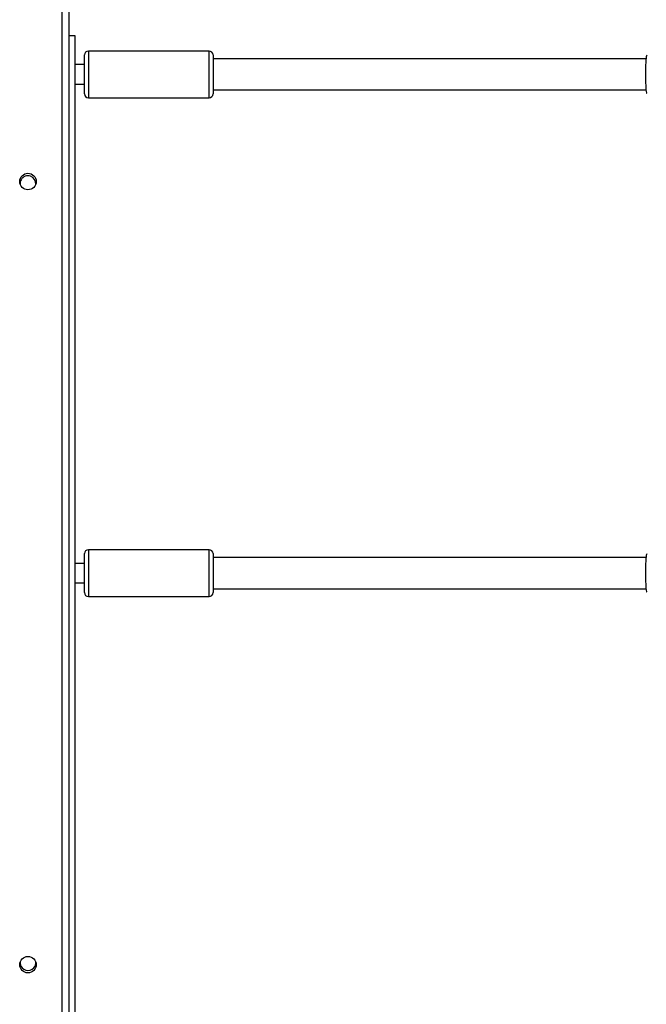
# Model space of a CAD drawing. Units: millimetres. Extents: x -4748 to 4839, y -3372 to 7419.
# Drawn here: x -210 to 112, y 3791 to 4296 of the extents above; entities that cross this region are included whole.
import ezdxf

# ---------------------------------------------------------------- set-up
doc = ezdxf.new("R2010")
doc.units = ezdxf.units.MM
doc.layers.add('Toestel 2D', color=7, linetype='Continuous', lineweight=20)

# ---------------------------------------------------------------- blocks, each defined once
blk = doc.blocks.new('wd1415')
at = {"color": 7, "linetype": 'Continuous', "lineweight": 25}
for p, q in [((3642.501, 2543.863), (3642.501, 2607.963)), ((3642.851, 2607.938), (3642.851, 2543.713)), ((3642.851, 2603.513), (3643.151, 2603.513)), ((3643.151, 2603.513), (3643.151, 2548.313)), ((3643.651, 2600.513), (3643.651, 2602.513)), ((3650.051, 2602.713), (3643.851, 2602.713)), ((3650.251, 2602.513), (3650.251, 2600.513)), ((3643.651, 2602.013), (3643.151, 2602.013)), ((3672.485, 2602.313), (3650.251, 2602.313)), ((3643.151, 2601.013), (3643.651, 2601.013)), ((3650.251, 2600.713), (3672.484, 2600.713)), ((3643.851, 2600.313), (3650.051, 2600.313)), ((3643.651, 2575.131), (3643.651, 2576.913)), ((3650.051, 2577.113), (3643.851, 2577.113)), ((3650.251, 2576.913), (3650.251, 2575.131)), ((3672.485, 2576.713), (3650.251, 2576.713)), ((3643.651, 2576.413), (3643.151, 2576.413)), ((3643.151, 2575.413), (3643.651, 2575.413)), ((3643.651, 2574.913), (3643.651, 2575.131)), ((3643.851, 2574.713), (3650.051, 2574.713)), ((3650.251, 2575.131), (3650.251, 2574.913)), ((3650.251, 2575.113), (3672.484, 2575.113))]:
    blk.add_line(p, q, dxfattribs=at)
at = {"color": 8, "linetype": 'Continuous', "lineweight": 25}
for p, q in [((3643.851, 2602.713), (3643.851, 2600.313)), ((3650.051, 2600.313), (3650.051, 2602.713)), ((3643.851, 2577.113), (3643.851, 2574.975)), ((3650.051, 2574.975), (3650.051, 2577.113)), ((3643.851, 2574.975), (3643.851, 2574.713)), ((3650.051, 2574.713), (3650.051, 2574.975))]:
    blk.add_line(p, q, dxfattribs=at)
at = {"color": 7, "linetype": 'Continuous', "lineweight": 25}
for centre in [(3640.751, 2596.013), (3640.751, 2555.813)]:
    blk.add_circle(centre, 0.425, dxfattribs=at)
for centre, radius, start, end in [((3643.851, 2602.513), 0.2, 90, 180), ((3650.051, 2602.513), 0.2, 0, 90), ((3643.851, 2600.513), 0.2, 180, 270), ((3650.051, 2600.513), 0.2, 270, 0), ((3640.751, 2595.913), 0.4, 151.8315, 187.6457), ((3640.751, 2595.913), 0.4, 352.3542, 151.8315), ((3643.851, 2576.913), 0.2, 90, 180), ((3650.051, 2576.913), 0.2, 0, 90), ((3643.851, 2574.913), 0.2, 180, 270), ((3650.051, 2574.913), 0.2, 270, 0), ((3640.751, 2555.913), 0.4, 172.2922, 7.7082)]:
    blk.add_arc(centre, radius, start, end, dxfattribs=at)
for points in [[(3672.519, 2602.505), (3672.511, 2602.482), (3672.494, 2602.436), (3672.475, 2602.232), (3672.462, 2601.951), (3672.456, 2601.619), (3672.458, 2601.28), (3672.466, 2600.966), (3672.481, 2600.716), (3672.499, 2600.56), (3672.513, 2600.539), (3672.519, 2600.531)], [(3672.519, 2576.905), (3672.511, 2576.882), (3672.494, 2576.836), (3672.475, 2576.632), (3672.462, 2576.351), (3672.456, 2576.019), (3672.458, 2575.68), (3672.466, 2575.366), (3672.481, 2575.116), (3672.499, 2574.96), (3672.513, 2574.939), (3672.519, 2574.931)]]:
    blk.add_open_spline(points, degree=3, knots=[0, 0, 0, 0, 0.112437, 0.230797, 0.34831, 0.464458, 0.579424, 0.694033, 0.8093, 0.925865, 1, 1, 1, 1], dxfattribs=at)
blk = doc.blocks.new('VPL-03-WD1415')
at = {"layer": 'Toestel 2D', "color": 3, "xscale": 10, "yscale": 10, "zscale": 10}
blk.add_blockref('wd1415', (-36612.87, -21747.04), dxfattribs=at)
blk = doc.blocks.new('VPL-18-RC1415')
blk.add_blockref('VPL-03-WD1415', (0, 0))

msp = doc.modelspace()

# ---------------------------------------------------------------- block references
msp.add_blockref('VPL-18-RC1415', (0, 0))

doc.saveas('drawing.dxf')
